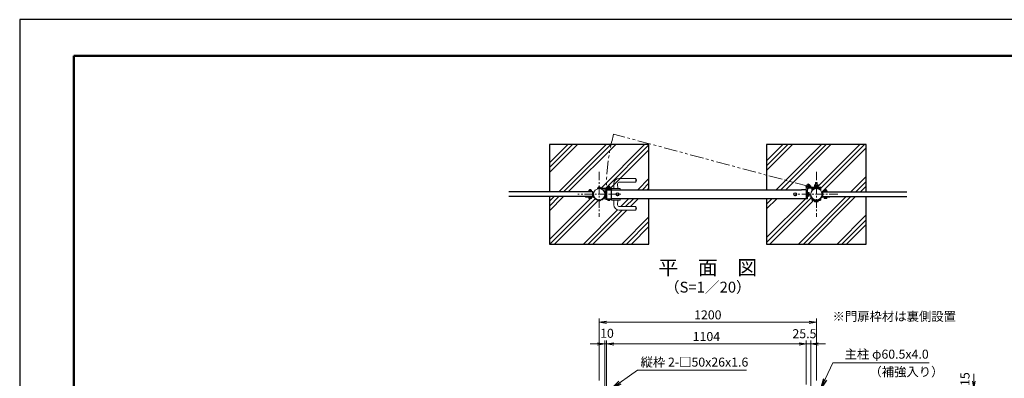
# Model space of a CAD drawing. Units: millimetres. Extents: x 0 to 8443, y -197 to 5940.
# Drawn here: x 0 to 5441, y 3955 to 5940 of the extents above; entities that cross this region are included whole.
import ezdxf
from ezdxf.enums import TextEntityAlignment as Align

# ---------------------------------------------------------------- set-up
doc = ezdxf.new("R2010")
doc.units = ezdxf.units.MM
doc.header["$LTSCALE"] = 3
doc.header["$MEASUREMENT"] = 0
doc.linetypes.add('CENTER', pattern=[50.8, 31.75, -6.35, 6.35, -6.35])
doc.linetypes.add('PHANTOMX2', pattern=[5, 2.5, -0.5, 0.5, -0.5, 0.5, -0.5])
doc.layers.get('Defpoints').update_dxf_attribs({"color": 8})
for name, color, linetype, lineweight in [('D-BMK', 2, 'CENTER', 13), ('D-STR-DIM', 7, 'Continuous', 13), ('D-STR-TXT', 7, 'Continuous', 13), ('D-STR3', 3, 'Continuous', 13)]:
    doc.layers.add(name, color=color, linetype=linetype, lineweight=lineweight)
for name, color, linetype in [('D-STR1', 1, 'Continuous'), ('D-STR4', 7, 'Continuous'), ('D-TTL', 2, 'Continuous'), ('D-TTL-TXT', 7, 'Continuous')]:
    doc.layers.add(name, color=color, linetype=linetype)
doc.styles.add('ゴシック', font='txt')
doc.dimstyles.new('STYLE', dxfattribs={"dimscale": 30, "dimtxt": 2.5, "dimasz": 2, "dimexe": 1, "dimexo": 1, "dimgap": 0.8, "dimtad": 1, "dimdsep": 46, "dimtxsty": 'ゴシック', "dimblk": 'OPEN', "dimcen": 1e-08, "dimclrd": 256, "dimclre": 256, "dimclrt": 256, "dimadec": 0, "dimazin": 2, "dimtfac": 1, "dimtmove": 2, "dimatfit": 3, "dimldrblk": 'OPEN', "dimfxl": 1, "dimtolj": 1, "dimtzin": 0, "dimlwd": -1, "dimlwe": -1, "dimarcsym": 0})

# ---------------------------------------------------------------- blocks, each defined once
blk = doc.blocks.new('_Open')
at = {"color": 0, "linetype": 'ByBlock', "lineweight": -2}
for p, q in [((-1, 0.167), (0, 0)), ((-1, -0.167), (0, 0)), ((0, 0), (-1, 0))]:
    blk.add_line(p, q, dxfattribs=at)
blk = doc.blocks.new('*D1')
at = {"layer": 'D-STR-DIM'}
for p, q in [((4306.6, 4145.6), (4266.6, 4145.6)), ((4346.6, 3921.4), (4346.6, 4165.6)), ((4346.6, 4145.6), (4372.1, 4145.6)), ((4372.1, 3908.6), (4372.1, 4165.6)), ((4412.1, 4145.6), (4452.1, 4145.6))]:
    blk.add_line(p, q, dxfattribs=at)
at = {"layer": 'Defpoints', "color": 0}
for p in [(4372.1, 4145.6), (4346.6, 3901.4), (4372.1, 3888.6)]:
    blk.add_point(p, dxfattribs=at)
at = {"layer": 'D-STR-DIM', "xscale": 40, "yscale": 40, "zscale": 40}
blk.add_blockref('_Open', (4346.6, 4145.6), dxfattribs=at)
at = {"layer": 'D-STR-DIM', "xscale": 40, "yscale": 40, "zscale": 40, "rotation": 180}
blk.add_blockref('_Open', (4372.1, 4145.6), dxfattribs=at)
at = {"layer": 'D-STR-DIM', "insert": (4336.4, 4202.4), "char_height": 50, "attachment_point": 5, "style": 'ゴシック'}
blk.add_mtext('\\A1;25.5', dxfattribs=at)
blk = doc.blocks.new('*D2')
at = {"layer": 'D-STR-DIM'}
for p, q in [((3192.6, 4145.6), (3152.6, 4145.6)), ((3232.6, 3908.6), (3232.6, 4165.6)), ((3232.6, 4145.6), (3242.6, 4145.6)), ((3242.6, 3850.6), (3242.6, 4165.6)), ((3282.6, 4145.6), (3322.6, 4145.6))]:
    blk.add_line(p, q, dxfattribs=at)
at = {"layer": 'Defpoints', "color": 0}
for p in [(3242.6, 4145.6), (3232.6, 3888.6), (3242.6, 3830.6)]:
    blk.add_point(p, dxfattribs=at)
at = {"layer": 'D-STR-DIM', "xscale": 40, "yscale": 40, "zscale": 40}
blk.add_blockref('_Open', (3232.6, 4145.6), dxfattribs=at)
at = {"layer": 'D-STR-DIM', "xscale": 40, "yscale": 40, "zscale": 40, "rotation": 180}
blk.add_blockref('_Open', (3242.6, 4145.6), dxfattribs=at)
at = {"layer": 'D-STR-DIM', "insert": (3245.3, 4204.7), "char_height": 50, "attachment_point": 5, "style": 'ゴシック'}
blk.add_mtext('\\A1;10', dxfattribs=at)
blk = doc.blocks.new('*D3')
at = {"layer": 'D-STR-DIM'}
for p, q in [((3242.6, 3850.6), (3242.6, 4165.6)), ((3282.6, 4145.6), (4306.6, 4145.6)), ((4346.6, 3921.4), (4346.6, 4165.6))]:
    blk.add_line(p, q, dxfattribs=at)
at = {"layer": 'Defpoints', "color": 0}
for p in [(4346.6, 4145.6), (4346.6, 3901.4), (3242.6, 3830.6)]:
    blk.add_point(p, dxfattribs=at)
at = {"layer": 'D-STR-DIM', "xscale": 40, "yscale": 40, "zscale": 40, "rotation": 180}
blk.add_blockref('_Open', (3242.6, 4145.6), dxfattribs=at)
at = {"layer": 'D-STR-DIM', "xscale": 40, "yscale": 40, "zscale": 40}
blk.add_blockref('_Open', (4346.6, 4145.6), dxfattribs=at)
at = {"layer": 'D-STR-DIM', "insert": (3794.6, 4186.6), "char_height": 50, "attachment_point": 5, "style": 'ゴシック'}
blk.add_mtext('\\A1;1104', dxfattribs=at)
blk = doc.blocks.new('*D4')
at = {"layer": 'D-STR-DIM'}
for p, q in [((3202.4, 3943.2), (3202.4, 4285.6)), ((3242.4, 4265.6), (4362.4, 4265.6)), ((4402.4, 3943.2), (4402.4, 4285.6))]:
    blk.add_line(p, q, dxfattribs=at)
at = {"layer": 'Defpoints', "color": 0}
for p in [(4402.4, 4265.6), (3202.4, 3923.2), (4402.4, 3923.2)]:
    blk.add_point(p, dxfattribs=at)
at = {"layer": 'D-STR-DIM', "xscale": 40, "yscale": 40, "zscale": 40, "rotation": 180}
blk.add_blockref('_Open', (3202.4, 4265.6), dxfattribs=at)
at = {"layer": 'D-STR-DIM', "xscale": 40, "yscale": 40, "zscale": 40}
blk.add_blockref('_Open', (4402.4, 4265.6), dxfattribs=at)
at = {"layer": 'D-STR-DIM', "insert": (3802.4, 4306.6), "char_height": 50, "attachment_point": 5, "style": 'ゴシック'}
blk.add_mtext('\\A1;1200', dxfattribs=at)
blk = doc.blocks.new('*D19')
at = {"layer": 'D-STR-DIM'}
for p, q in [((5272.4, 3939.9), (5272.4, 3979.9)), ((4922.4, 3899.9), (5292.4, 3899.9)), ((4922.4, 3884.9), (5292.4, 3884.9)), ((5272.4, 3884.9), (5272.4, 3899.9)), ((5272.4, 3844.9), (5272.4, 3804.9))]:
    blk.add_line(p, q, dxfattribs=at)
at = {"layer": 'Defpoints', "color": 0}
for p in [(4902.4, 3899.9), (4902.4, 3884.9), (5272.4, 3899.9)]:
    blk.add_point(p, dxfattribs=at)
at = {"layer": 'D-STR-DIM', "xscale": 40, "yscale": 40, "zscale": 40}
for p, rotation in [((5272.4, 3899.9), 270), ((5272.4, 3884.9), 90)]:
    blk.add_blockref('_Open', p, dxfattribs=dict(at, rotation=rotation))
at = {"layer": 'D-STR-DIM', "insert": (5223.4, 3951.2), "char_height": 50, "attachment_point": 5, "rotation": 90, "style": 'ゴシック'}
blk.add_mtext('\\A1;15', dxfattribs=at)

msp = doc.modelspace()

# ---------------------------------------------------------------- hatches: boundary and pattern name
at = {"layer": 'D-STR4'}
h = msp.add_hatch(dxfattribs=at)
h.set_pattern_fill('PLAST', color=256, scale=600, angle=45)
h.set_pattern_definition([(45, (3068.5, 4811.49), (-106.066, 106.066), []), (45, (3055.24, 4824.75), (-106.066, 106.066), []), (45, (3041.98, 4838), (-106.066, 106.066), [])])
h.paths.add_polyline_path([(3477.352, 4948.715), (3269.602, 4948.715), (3269.602, 4945.515), (3261.702, 4945.515), (3261.702, 4944.015), (3261.352, 4940.834, -0.26794919), (3259.933, 4940.015), (3251.272, 4940.015, -0.26794919), (3249.852, 4940.834), (3249.852, 4944.015), (3249.502, 4944.015), (3249.502, 4945.515), (3239.602, 4945.515), (3239.602, 4948.715), (3242.602, 4948.715), (3242.602, 4954.715), (3241.002, 4954.715), (3241.002, 4968.265, -0.22239834), (3238.452, 4973.715), (3235.523, 4973.715), (3235.523, 4967.293), (3233.229, 4967.737, -0.35924792), (3202.352, 4942.265), (3202.352, 4939.765), (3211.352, 4939.765, -0.44444444), (3193.352, 4939.765), (3202.352, 4939.765), (3202.352, 4942.265, -0.27963184), (3174.458, 4959.188, 0.14455273), (3170.982, 4960.215), (3127.352, 4960.215), (3127.352, 4957.015), (3161.352, 4957.015), (3161.352, 4955.415), (3159.852, 4955.415), (3159.852, 4950.995, -0.26794919), (3157.982, 4949.915), (3146.723, 4949.915, -0.26794919), (3144.852, 4950.995), (3144.852, 4955.415), (3143.352, 4955.415), (3143.352, 4957.015), (3127.352, 4957.015), (3127.352, 4960.715), (2927.352, 4960.715), (2927.352, 4698.715), (3477.352, 4698.715)])
h.paths.add_polyline_path([(3404.923, 4905.715), (3314.051, 4905.715, -0.42072018), (3304.053, 4915.936), (3304.053, 4915.936), (3304.602, 4940.715), (3282.602, 4940.715), (3283.171, 4915.05, 0.40773671), (3313.164, 4885.715), (3404.923, 4885.715)], flags=16)
h.paths.add_polyline_path([(3477.352, 5248.715), (2927.352, 5248.715), (2927.352, 4986.715), (3141.352, 4986.715), (3141.352, 4988.315), (3144.652, 4988.315), (3144.652, 4990.315), (3144.852, 4996.115, -0.16772515), (3146.574, 4996.815), (3148.352, 4996.815), (3148.352, 4999.415), (3149.352, 5000.415), (3155.352, 5000.415), (3156.352, 4999.415), (3156.352, 4996.815), (3157.835, 4996.815, -0.19436029), (3159.852, 4996.115), (3159.852, 4990.315), (3160.052, 4990.315), (3160.052, 4988.315), (3163.352, 4988.315), (3163.352, 4986.715), (3167.352, 4986.715), (3167.352, 4973.715), (3170.902, 4973.715, -0.33154773), (3193.352, 5003.849), (3193.352, 5005.115), (3192.652, 5005.115), (3192.652, 5008.315), (3194.852, 5008.315), (3194.852, 5011.235, -0.16772515), (3196.574, 5011.935), (3198.352, 5011.935), (3198.352, 5013.965), (3199.152, 5014.765), (3205.552, 5014.765), (3206.352, 5013.965), (3206.352, 5011.935), (3207.835, 5011.935, -0.19436029), (3209.852, 5011.235), (3209.852, 5008.315), (3249.352, 5008.315), (3249.352, 5009.915), (3249.837, 5009.915), (3249.837, 5014.424), (3250.687, 5014.915), (3252.602, 5014.915), (3252.602, 5018.149), (3253.468, 5019.015), (3257.736, 5019.015), (3258.602, 5018.149), (3258.602, 5014.915), (3260.487, 5014.915), (3261.337, 5014.424), (3261.337, 5009.915), (3261.852, 5009.915), (3261.852, 5008.315), (3268.602, 5008.315), (3268.602, 5005.115), (3269.602, 5005.115), (3269.602, 5006.415, -0.41421356), (3269.902, 5006.715), (3317.302, 5006.715, -0.41421356), (3317.602, 5006.415), (3317.602, 4998.715), (3477.352, 4998.715)])
h.paths.add_polyline_path([(3404.923, 5041.715, 0.26794979), (3404.923, 5061.715)], flags=16)
h = msp.add_hatch(dxfattribs=at)
h.set_pattern_fill('PLAST', color=256, scale=600, angle=45)
h.set_pattern_definition([(45, (-3537.12, 622.75), (-106.066, 106.066), []), (45, (-3550.38, 636.01), (-106.066, 106.066), []), (45, (-3563.64, 649.27), (-106.066, 106.066), [])])
h.paths.add_polyline_path([(4677.352, 5248.715), (4127.352, 5248.715), (4127.352, 5079.703), (4346.972, 5020.845, -0.8769566), (4368.302, 5018.037, -0.11637462), (4367.158, 5013.187), (4391.852, 5013.187), (4391.852, 5015.187), (4393.152, 5015.187), (4393.152, 5017.687), (4397.445, 5017.687), (4397.445, 5024.783, -0.07689267), (4402.352, 5025.542), (4402.352, 5028.265), (4407.352, 5028.265), (4407.352, 5024.845, -0.26110588), (4411.592, 5025.115), (4412.167, 5024.783), (4412.167, 5017.687), (4411.552, 5015.187), (4412.852, 5015.187), (4412.852, 5013.187), (4427.162, 5013.187), (4427.162, 5007.187), (4424.152, 5007.187, -0.41421356), (4427.352, 5003.987), (4427.352, 4994.687), (4425.789, 4994.687, -0.18454131), (4433.802, 4973.715), (4437.352, 4973.715), (4437.352, 4986.715), (4441.352, 4986.715), (4441.352, 4988.315), (4444.652, 4988.315), (4444.652, 4990.315), (4444.852, 4990.315), (4444.852, 4996.115, -0.16857336), (4446.585, 4996.815), (4448.352, 4996.815), (4448.352, 4999.415), (4449.352, 5000.415), (4455.352, 5000.415), (4456.352, 4999.415), (4456.352, 4996.815), (4459.852, 4996.815), (4459.852, 4990.315), (4460.052, 4990.315), (4460.052, 4988.315), (4463.352, 4988.315), (4677.352, 4987.535)])
h.paths.add_polyline_path([(4397.352, 5027.515), (4397.352, 5025.687), (4398.102, 5025.687), (4398.102, 5028.265)], flags=16)
h.paths.add_polyline_path([(4346.602, 5018.037, -0.06555474), (4346.972, 5020.845), (4127.352, 5079.703), (4127.352, 4998.715), (4320.024, 4998.715), (4346.602, 4998.715)], flags=17)
h.paths.add_polyline_path([(4677.352, 4960.715), (4477.352, 4960.715), (4477.352, 4957.015), (4461.352, 4957.015), (4461.352, 4955.415), (4459.852, 4955.415), (4459.852, 4950.995, -0.26794919), (4457.982, 4949.915), (4446.723, 4949.915, -0.26794919), (4444.852, 4950.995), (4444.852, 4955.415), (4443.352, 4955.415), (4433.723, 4957.015, 0.25680703), (4431.021, 4955.529, -0.04447931), (4427.352, 4950.745), (4427.352, 4943.443, -0.41421356), (4424.152, 4940.243), (4412.852, 4940.243), (4412.852, 4938.243), (4412.167, 4932.146), (4412.167, 4938.243), (4409.698, 4938.243, -0.05858284), (4407.26, 4936.802), (4407.26, 4932.146, -0.15470054), (4397.445, 4932.146, -0.26794919), (4393.113, 4931.814), (4392.537, 4932.146), (4392.537, 4938.243), (4391.852, 4938.243), (4391.852, 4940.243), (4380.552, 4940.243, -0.41421356), (4377.352, 4943.443), (4377.352, 4950.745, -0.13884676), (4369.021, 4967.262), (4371.476, 4967.737, -0.04784591), (4370.902, 4973.715), (4361.602, 4973.715), (4361.602, 4963.9), (4354.602, 4963.9), (4354.602, 4963.215), (4352.602, 4963.215), (4352.602, 4948.327), (4345.002, 4948.327), (4345.002, 4948.715), (4320.024, 4948.715), (4127.352, 4948.715), (4127.352, 4698.715), (4677.352, 4698.715)])

# ---------------------------------------------------------------- linework, layer by layer
msp.add_lwpolyline([(3249.502, 5011.415), (3261.702, 5011.415), (3261.702, 5009.915), (3249.502, 5009.915)], close=True)
at = {"layer": 'D-BMK', "linetype": 'PHANTOMX2', "ltscale": 10}
msp.add_line((4357.452, 5018.037), (3282.174, 5306.208), dxfattribs=at)
at = {"layer": 'D-BMK', "ltscale": 0.5}
for p, q in [((3202.352, 5098.715), (3202.352, 4848.715)), ((4402.352, 5098.715), (4402.352, 4848.715)), ((3321.063, 4973.715), (3083.641, 4973.715)), ((4521.063, 4973.715), (4283.641, 4973.715))]:
    msp.add_line(p, q, dxfattribs=at)
at = {"layer": 'D-BMK'}
for p, q in [((4341.766, 5018.037), (4373.139, 5018.037)), ((4357.452, 5002.35), (4357.452, 5033.723))]:
    msp.add_line(p, q, dxfattribs=at)
at = {"layer": 'D-BMK', "linetype": 'PHANTOMX2', "ltscale": 10}
msp.add_arc((4358.03, 5009.565), 1116.004, 164.58498, 179.562995, dxfattribs=at)
at = {"layer": 'D-STR1'}
for p, q in [((3167.352, 4960.715), (3167.352, 4986.715)), ((3242.602, 4998.715), (3268.602, 4998.715)), ((3242.602, 4998.715), (3268.602, 4998.715)), ((3242.602, 4998.715), (3242.602, 4948.715)), ((3268.602, 4998.715), (4320.024, 4998.715)), ((3268.602, 4998.715), (3268.602, 4948.715)), ((4346.602, 4998.715), (4320.024, 4998.715)), ((4345.002, 4998.715), (4345.002, 4948.715)), ((4346.602, 4998.715), (4346.602, 4948.715)), ((4437.352, 4960.715), (4437.352, 4986.715)), ((3242.602, 4948.715), (3268.602, 4948.715)), ((4320.024, 4948.715), (3268.602, 4948.715)), ((4346.024, 4948.715), (4320.024, 4948.715))]:
    msp.add_line(p, q, dxfattribs=at)
for points in [[(3167.352, 4986.715), (2702.352, 4986.715)], [(3167.352, 4960.715), (2702.352, 4960.715)], [(4437.352, 4986.715), (4902.352, 4986.715)], [(4437.352, 4960.715), (4902.352, 4960.715)]]:
    msp.add_lwpolyline(points, dxfattribs=at)
at = {"layer": 'D-STR3'}
for p, q in [((3313.164, 5061.715), (3404.923, 5061.715)), ((3404.923, 5061.715), (3404.923, 5041.715)), ((3194.852, 5005.435), (3194.852, 5011.235)), ((3196.574, 5011.935), (3208.12, 5011.935)), ((3198.352, 5013.965), (3199.152, 5014.765)), ((3198.352, 5011.935), (3198.352, 5013.965)), ((3198.352, 5013.965), (3206.352, 5013.965)), ((3198.602, 5005.435), (3198.602, 5011.235)), ((3199.152, 5014.765), (3205.552, 5014.765)), ((3199.152, 5011.935), (3199.152, 5014.765)), ((3205.552, 5011.935), (3205.552, 5014.765)), ((3206.352, 5013.965), (3205.552, 5014.765)), ((3206.102, 5005.435), (3206.102, 5011.235)), ((3206.352, 5011.935), (3206.352, 5013.965)), ((3209.852, 5005.435), (3209.852, 5011.235)), ((3250.687, 5016.415), (3249.837, 5015.924)), ((3249.837, 5015.924), (3249.837, 5011.415)), ((3249.837, 5011.415), (3261.337, 5011.415)), ((3250.687, 5016.415), (3260.487, 5016.415)), ((3252.602, 5018.149), (3253.468, 5019.015)), ((3252.602, 5016.415), (3252.602, 5018.149)), ((3252.602, 5018.149), (3258.602, 5018.149)), ((3252.7, 5015.924), (3252.7, 5011.415)), ((3253.468, 5016.415), (3253.468, 5019.015)), ((3253.468, 5019.015), (3257.736, 5019.015)), ((3257.736, 5016.415), (3257.736, 5019.015)), ((3258.602, 5018.149), (3257.736, 5019.015)), ((3258.474, 5015.924), (3258.474, 5011.415)), ((3258.602, 5016.415), (3258.602, 5018.149)), ((3260.487, 5016.415), (3261.337, 5015.924)), ((3261.337, 5015.924), (3261.337, 5011.415)), ((3269.602, 4998.715), (3269.602, 5006.415)), ((3269.602, 4998.715), (3269.602, 5006.415)), ((3269.902, 5006.715), (3317.302, 5006.715)), ((3283.171, 5032.38), (3282.602, 5006.715)), ((3304.053, 5031.493), (3304.602, 5006.715)), ((3314.051, 5041.715), (3404.923, 5041.715)), ((3317.602, 4998.715), (3317.602, 5006.415)), ((4346.602, 5018.037), (4346.602, 4948.327)), ((4352.602, 4948.327), (4352.602, 5008.331)), ((4357.452, 5007.187), (4394.852, 5007.187)), ((4398.352, 5013.187), (4367.158, 5013.187)), ((4412.852, 5015.187), (4391.852, 5015.187)), ((4391.852, 5013.187), (4391.852, 5015.187)), ((4392.537, 5024.783), (4394.102, 5025.687)), ((4392.537, 5017.687), (4392.537, 5024.783)), ((4392.537, 5017.687), (4412.167, 5017.687)), ((4393.152, 5015.187), (4393.152, 5017.687)), ((4394.102, 5025.687), (4410.602, 5025.687)), ((4394.852, 5005.435), (4394.852, 5011.235)), ((4408.13, 5011.935), (4396.585, 5011.935)), ((4397.352, 5037.493), (4398.102, 5038.243)), ((4407.352, 5037.493), (4397.352, 5037.493)), ((4397.352, 5025.687), (4397.352, 5037.493)), ((4397.445, 5017.687), (4397.445, 5024.783)), ((4398.102, 5025.687), (4398.102, 5038.243)), ((4406.602, 5038.243), (4398.102, 5038.243)), ((4398.352, 5013.965), (4399.152, 5014.765)), ((4398.352, 5011.935), (4398.352, 5013.965)), ((4406.352, 5013.965), (4398.352, 5013.965)), ((4398.602, 5005.435), (4398.602, 5011.235)), ((4405.552, 5014.765), (4399.152, 5014.765)), ((4399.152, 5011.935), (4399.152, 5014.765)), ((4402.728, 5015.187), (4401.284, 5017.687)), ((4403.42, 5015.187), (4401.977, 5017.687)), ((4405.552, 5011.935), (4405.552, 5014.765)), ((4406.352, 5013.965), (4405.552, 5014.765)), ((4406.102, 5005.435), (4406.102, 5011.235)), ((4406.352, 5011.935), (4406.352, 5013.965)), ((4427.162, 5013.187), (4406.352, 5013.187)), ((4407.352, 5037.493), (4406.602, 5038.243)), ((4406.602, 5025.687), (4406.602, 5038.243)), ((4407.26, 5017.687), (4407.26, 5024.783)), ((4407.352, 5025.687), (4407.352, 5037.493)), ((4409.852, 5005.435), (4409.852, 5011.235)), ((4409.852, 5007.187), (4427.162, 5007.187)), ((4412.167, 5024.783), (4410.602, 5025.687)), ((4411.552, 5015.187), (4411.552, 5017.687)), ((4412.167, 5017.687), (4412.167, 5024.783)), ((4412.852, 5013.187), (4412.852, 5015.187)), ((4427.162, 5007.187), (4427.162, 5013.187)), ((3170.982, 4960.215), (3127.352, 4960.215)), ((3127.352, 4957.015), (3127.352, 4960.215)), ((3170.982, 4957.015), (3127.352, 4957.015)), ((3163.352, 4988.315), (3141.352, 4988.315)), ((3141.352, 4986.715), (3141.352, 4988.315)), ((3141.352, 4986.715), (3141.352, 4988.315)), ((3163.352, 4986.715), (3141.352, 4986.715)), ((3143.352, 4957.015), (3161.352, 4957.015)), ((3143.352, 4957.015), (3143.352, 4955.415)), ((3143.352, 4955.415), (3161.352, 4955.415)), ((3160.052, 4990.315), (3144.652, 4990.315)), ((3144.652, 4988.315), (3144.652, 4990.315)), ((3160.052, 4988.315), (3144.652, 4988.315)), ((3144.852, 4990.315), (3144.852, 4996.115)), ((3144.852, 4990.315), (3159.852, 4990.315)), ((3144.852, 4960.215), (3144.852, 4960.715)), ((3144.852, 4960.215), (3159.852, 4960.215)), ((3144.852, 4950.995), (3144.852, 4955.415)), ((3144.852, 4955.415), (3159.852, 4955.415)), ((3146.574, 4996.815), (3158.12, 4996.815)), ((3148.352, 4999.415), (3149.352, 5000.415)), ((3148.352, 4996.815), (3148.352, 4999.415)), ((3148.352, 4999.415), (3156.352, 4999.415)), ((3148.594, 4950.995), (3148.594, 4955.415)), ((3148.602, 4990.315), (3148.602, 4996.115)), ((3148.602, 4960.215), (3148.602, 4960.715)), ((3149.352, 4996.815), (3149.352, 5000.415)), ((3149.352, 5000.415), (3155.352, 5000.415)), ((3155.352, 4996.815), (3155.352, 5000.415)), ((3156.352, 4999.415), (3155.352, 5000.415)), ((3156.102, 4990.315), (3156.102, 4996.115)), ((3156.102, 4960.215), (3156.102, 4960.715)), ((3156.111, 4950.995), (3156.111, 4955.415)), ((3156.352, 4996.815), (3156.352, 4999.415)), ((3159.852, 4990.315), (3159.852, 4996.115)), ((3159.852, 4960.215), (3159.852, 4960.715)), ((3159.852, 4950.995), (3159.852, 4955.415)), ((3160.052, 4988.315), (3160.052, 4990.315)), ((3161.352, 4957.015), (3161.352, 4955.415)), ((3163.352, 4986.715), (3163.352, 4988.315)), ((3163.352, 4986.715), (3163.352, 4988.315)), ((3194.852, 5005.435), (3209.852, 5005.435)), ((3199.152, 5005.001), (3199.152, 5005.435)), ((3205.552, 5005.001), (3205.552, 5005.435)), ((3221.523, 4998.715), (3233.523, 4998.715)), ((3221.523, 4998.647), (3221.523, 4998.715)), ((3235.523, 4967.293), (3235.523, 4996.715)), ((3235.523, 4950.715), (3235.523, 4966.481)), ((3241.002, 4992.715), (3241.002, 4979.164)), ((3241.002, 4992.715), (3242.602, 4992.715)), ((3241.002, 4992.715), (3242.602, 4992.715)), ((3241.002, 4968.265), (3241.002, 4954.715)), ((3241.002, 4954.715), (3242.602, 4954.715)), ((3241.002, 4954.715), (3242.602, 4954.715)), ((3241.424, 4979.49), (3242.602, 4979.49)), ((3241.424, 4967.94), (3242.602, 4967.94)), ((3242.602, 4979.49), (3242.602, 4967.94)), ((4354.602, 4984.215), (4352.602, 4984.215)), ((4354.602, 4963.215), (4352.602, 4963.215)), ((4354.602, 4963.215), (4354.602, 4984.215)), ((4360.699, 4983.53), (4354.602, 4983.53)), ((4360.699, 4978.622), (4354.602, 4978.622)), ((4360.699, 4968.807), (4354.602, 4968.807)), ((4360.699, 4963.9), (4354.602, 4963.9)), ((4361.602, 4981.965), (4360.699, 4983.53)), ((4361.602, 4965.465), (4360.699, 4963.9)), ((4361.602, 4965.465), (4361.602, 4981.965)), ((4409.852, 5005.435), (4394.852, 5005.435)), ((4399.152, 5005.001), (4399.152, 5005.435)), ((4405.552, 5005.001), (4405.552, 5005.435)), ((4433.723, 4960.215), (4477.352, 4960.215)), ((4433.723, 4957.015), (4477.352, 4957.015)), ((4441.352, 4988.315), (4463.352, 4988.315)), ((4441.352, 4986.715), (4441.352, 4988.315)), ((4441.352, 4986.715), (4441.352, 4988.315)), ((4441.352, 4986.715), (4463.352, 4986.715)), ((4461.352, 4957.015), (4443.352, 4957.015)), ((4443.352, 4957.015), (4443.352, 4955.415)), ((4461.352, 4955.415), (4443.352, 4955.415)), ((4444.652, 4990.315), (4460.052, 4990.315)), ((4444.652, 4988.315), (4444.652, 4990.315)), ((4444.652, 4988.315), (4460.052, 4988.315)), ((4444.852, 4990.315), (4444.852, 4996.115)), ((4459.852, 4990.315), (4444.852, 4990.315)), ((4444.852, 4960.215), (4444.852, 4960.715)), ((4459.852, 4960.215), (4444.852, 4960.215)), ((4444.852, 4950.995), (4444.852, 4955.415)), ((4459.852, 4955.415), (4444.852, 4955.415)), ((4458.13, 4996.815), (4446.585, 4996.815)), ((4448.352, 4999.415), (4449.352, 5000.415)), ((4448.352, 4996.815), (4448.352, 4999.415)), ((4456.352, 4999.415), (4448.352, 4999.415)), ((4448.594, 4950.995), (4448.594, 4955.415)), ((4448.602, 4990.315), (4448.602, 4996.115)), ((4448.602, 4960.215), (4448.602, 4960.715)), ((4449.352, 4996.815), (4449.352, 5000.415)), ((4455.352, 5000.415), (4449.352, 5000.415)), ((4455.352, 4996.815), (4455.352, 5000.415)), ((4456.352, 4999.415), (4455.352, 5000.415)), ((4456.102, 4990.315), (4456.102, 4996.115)), ((4456.102, 4960.215), (4456.102, 4960.715)), ((4456.111, 4950.995), (4456.111, 4955.415)), ((4456.352, 4996.815), (4456.352, 4999.415)), ((4459.852, 4990.315), (4459.852, 4996.115)), ((4459.852, 4960.215), (4459.852, 4960.715)), ((4459.852, 4950.995), (4459.852, 4955.415)), ((4460.052, 4988.315), (4460.052, 4990.315)), ((4461.352, 4957.015), (4461.352, 4955.415)), ((4463.352, 4986.715), (4463.352, 4988.315)), ((4463.352, 4986.715), (4463.352, 4988.315)), ((4477.352, 4957.015), (4477.352, 4960.215)), ((3146.723, 4949.915), (3157.982, 4949.915)), ((3193.352, 4939.765), (3211.352, 4939.765)), ((3196.702, 4939.765), (3196.702, 4940.238)), ((3208.002, 4939.765), (3208.002, 4940.238)), ((3221.523, 4948.783), (3221.523, 4948.715)), ((3225.322, 4948.715), (3233.523, 4948.715)), ((3249.852, 4944.015), (3261.352, 4944.015)), ((3249.852, 4940.834), (3249.852, 4944.015)), ((3251.272, 4940.015), (3259.933, 4940.015)), ((3252.692, 4940.834), (3252.692, 4944.015)), ((3258.513, 4940.834), (3258.513, 4944.015)), ((3261.352, 4940.834), (3261.352, 4944.015)), ((3269.602, 4948.715), (3269.602, 4941.015)), ((3269.902, 4940.715), (3317.302, 4940.715)), ((3283.171, 4915.05), (3282.602, 4940.715)), ((3304.053, 4915.936), (3304.602, 4940.715)), ((3314.051, 4905.715), (3404.923, 4905.715)), ((3317.602, 4948.715), (3317.602, 4941.015)), ((3404.923, 4885.715), (3404.923, 4905.715)), ((4346.602, 4948.327), (4352.602, 4948.327)), ((4391.852, 4938.243), (4391.852, 4940.243)), ((4395.007, 4938.243), (4391.852, 4938.243)), ((4392.537, 4932.146), (4392.537, 4938.243)), ((4394.102, 4931.243), (4392.537, 4932.146)), ((4411.352, 4939.765), (4393.352, 4939.765)), ((4410.602, 4931.243), (4394.102, 4931.243)), ((4396.702, 4939.765), (4396.702, 4940.238)), ((4397.445, 4932.146), (4397.445, 4936.802)), ((4407.26, 4932.146), (4407.26, 4936.802)), ((4408.002, 4939.765), (4408.002, 4940.238)), ((4412.852, 4938.243), (4409.698, 4938.243)), ((4410.602, 4931.243), (4412.167, 4932.146)), ((4412.167, 4932.146), (4412.167, 4938.243)), ((4412.852, 4938.243), (4412.852, 4940.243)), ((4457.982, 4949.915), (4446.723, 4949.915)), ((3313.164, 4885.715), (3404.923, 4885.715))]:
    msp.add_line(p, q, dxfattribs=at)
for points in [[(3194.852, 5008.315), (3192.652, 5008.315), (3192.652, 5005.115), (3193.352, 5005.115)], [(3211.352, 5005.115), (3268.602, 5005.115), (3268.602, 5008.315), (3209.852, 5008.315)], [(3211.352, 5003.849), (3211.352, 5005.435), (3193.352, 5005.435), (3193.352, 5003.849)], [(3233.229, 4967.737), (3235.683, 4967.262)], [(3269.602, 5001.915), (3239.602, 5001.915), (3239.602, 5005.115), (3269.602, 5005.115)], [(3269.602, 4998.715), (3239.602, 4998.715), (3239.602, 5001.915), (3269.602, 5001.915)], [(4371.476, 4967.737), (4369.021, 4967.262)], [(4380.552, 4996.383), (4380.552, 5003.987), (4393.825, 5003.987)], [(4393.352, 5003.849), (4393.352, 5005.435), (4411.352, 5005.435), (4411.352, 5003.849)], [(4410.879, 5003.987), (4424.152, 5003.987), (4424.152, 4996.383)], [(3269.602, 4945.515), (3239.602, 4945.515), (3239.602, 4948.715), (3269.602, 4948.715)], [(4386.983, 4943.443), (4380.552, 4943.443), (4380.552, 4947.688)], [(4424.152, 4947.688), (4424.152, 4943.443), (4417.722, 4943.443)]]:
    msp.add_lwpolyline(points, dxfattribs=at)
for points in [[(3249.352, 5009.915), (3249.352, 5008.315), (3261.852, 5008.315), (3261.852, 5009.915)], [(3310.602, 4970.006), (3310.602, 4977.423), (3303.602, 4981.465), (3296.602, 4977.423), (3296.602, 4970.006), (3303.602, 4965.965)], [(4292.602, 4970.006), (4292.602, 4977.423), (4285.602, 4981.465), (4278.602, 4977.423), (4278.602, 4970.006), (4285.602, 4965.965)], [(3261.702, 4944.015), (3261.702, 4945.515), (3249.502, 4945.515), (3249.502, 4944.015)]]:
    msp.add_lwpolyline(points, close=True, dxfattribs=at)
for points in [[(4394.852, 5007.187), (4380.552, 5007.187, 0.41421356), (4377.352, 5003.987), (4377.352, 4994.687), (4378.916, 4994.687)], [(4425.789, 4994.687), (4427.352, 4994.687), (4427.352, 5003.987, 0.41421356), (4424.152, 5007.187), (4409.852, 5007.187)], [(4377.352, 4950.745), (4377.352, 4943.443, 0.41421356), (4380.552, 4940.243), (4396.675, 4940.243)], [(4408.03, 4940.243), (4424.152, 4940.243, 0.41421356), (4427.352, 4943.443), (4427.352, 4950.745)]]:
    msp.add_lwpolyline(points, format="xyb", dxfattribs=at)
for centre, radius in [((4357.452, 5018.037), 10.85), ((4357.452, 5018.037), 6.15), ((3202.352, 4973.715), 31.45), ((3303.602, 4973.715), 9), ((4285.602, 4973.715), 9), ((4402.352, 4973.715), 31.45)]:
    msp.add_circle(centre, radius, dxfattribs=at)
for centre, radius, start, end in [((3313.164, 5031.715), 30, 90, 178.730057), ((3387.602, 5051.715), 20, 329.999969, 30.000055), ((3196.727, 5009.091), 2.849, 48.834914, 131.165086), ((3202.352, 5001.541), 10.395, 68.852953, 111.147047), ((3207.977, 5009.089), 2.85, 48.865046, 131.134954), ((3251.269, 5014.096), 2.322, 51.93303, 111.93303), ((3255.587, 5007.679), 8.736, 70.703909, 109.296091), ((3259.905, 5014.096), 2.322, 68.06697, 128.06697), ((3269.902, 5006.415), 0.3, 90, 180), ((3269.902, 5006.415), 0.3, 90, 180), ((3314.051, 5031.715), 10, 90, 181.269882), ((3317.302, 5006.415), 0.3, 0, 90), ((4394.991, 5021.197), 4.345, 55.615865, 124.384135), ((4396.727, 5009.089), 2.85, 48.865046, 131.134954), ((4402.352, 5009.301), 16.241, 72.412106, 107.587894), ((4402.352, 5001.541), 10.395, 68.852953, 111.147047), ((4407.977, 5009.091), 2.849, 48.834914, 131.165086), ((4409.714, 5021.197), 4.345, 55.615865, 124.384135), ((3146.727, 4993.97), 2.849, 48.834914, 131.165086), ((3152.352, 4986.42), 10.395, 68.852953, 111.147047), ((3157.977, 4993.968), 2.85, 48.865046, 131.134954), ((3170.982, 4953.815), 6.4, 57.098853, 90), ((3170.982, 4953.815), 3.2, 32.389106, 90), ((3202.352, 4973.715), 33.95, 212.389106, 349.04288), ((3233.523, 4996.715), 2, 0, 90), ((3245.55, 4973.715), 7.098, 125.546897, 234.453103), ((4357.113, 4981.076), 4.345, 325.615753, 34.384247), ((4345.217, 4973.715), 16.241, 342.412046, 17.587954), ((4357.113, 4966.353), 4.345, 325.615753, 34.384247), ((4402.352, 4973.715), 33.95, 190.95712, 327.610894), ((4433.723, 4953.815), 6.4, 90, 122.901147), ((4433.723, 4953.815), 3.2, 90, 147.610894), ((4446.727, 4993.968), 2.85, 48.865046, 131.134954), ((4452.352, 4986.42), 10.395, 68.852953, 111.147047), ((4457.977, 4993.97), 2.849, 48.834914, 131.165086), ((3146.723, 4952.075), 2.16, 210, 330), ((3152.352, 4956.993), 7.079, 237.93138, 302.06862), ((3157.982, 4952.075), 2.16, 210, 330), ((3202.352, 4947.89), 12.125, 222.075022, 317.924978), ((3233.523, 4950.715), 2, 270, 0), ((3251.272, 4941.654), 1.639, 210, 330), ((3255.602, 4945.592), 5.577, 238.543003, 301.456997), ((3259.933, 4941.654), 1.639, 210, 330), ((3269.902, 4941.015), 0.3, 180, 270), ((3313.164, 4915.715), 30, 181.269943, 270), ((3314.051, 4915.715), 10, 178.730118, 270), ((3317.302, 4941.015), 0.3, 270, 0), ((3387.602, 4895.715), 20, 329.999945, 30.000031), ((4394.991, 4935.732), 4.345, 235.615753, 304.384247), ((4402.352, 4947.89), 12.125, 222.075022, 317.924978), ((4402.352, 4947.628), 16.241, 252.412046, 287.587954), ((4409.714, 4935.732), 4.345, 235.615753, 304.384247), ((4446.723, 4952.075), 2.16, 210, 330), ((4452.352, 4956.993), 7.079, 237.93138, 302.06862), ((4457.982, 4952.075), 2.16, 210, 330)]:
    msp.add_arc(centre, radius, start, end, dxfattribs=at)
msp.add_point((3255.587, 5011.415), dxfattribs=at)
at = {"layer": 'D-STR4'}
for points in [[(3477.352, 4998.715), (3477.352, 5248.715), (2927.352, 5248.715), (2927.352, 4986.715)], [(4677.352, 4986.715), (4677.352, 5248.715), (4127.352, 5248.715), (4127.352, 4998.715)], [(2927.352, 4960.715), (2927.352, 4698.715), (3477.352, 4698.715), (3477.352, 4948.715)], [(4127.352, 4948.715), (4127.352, 4698.715), (4677.352, 4698.715), (4677.352, 4960.715)]]:
    msp.add_lwpolyline(points, dxfattribs=at)
at = {"layer": 'D-TTL', "color": 7}
msp.add_lwpolyline([(0, 0), (8400, 0), (8400, 5940), (0, 5940)], close=True, dxfattribs=at)
at = {"layer": 'D-TTL', "lineweight": 50}
msp.add_lwpolyline([(300, 5740), (8100, 5740), (8100, 200), (300, 200)], close=True, dxfattribs=at)

# ---------------------------------------------------------------- texts
at = {"layer": 'D-STR-TXT', "style": 'ゴシック'}
for s, p in [('※門扉枠材は裏側設置', (4491.737, 4273.108)), ('主柱 φ60.5x4.0', (4558.266, 4064.181)), ('縦枠 2-□50x26x1.6', (3430.829, 4020.116)), ('（補強入り）', (4695.321, 3966.688))]:
    msp.add_text(s, height=50, dxfattribs=at).set_placement(p)
at = {"layer": 'D-TTL-TXT', "style": 'ゴシック'}
for s, height, p in [('平\u3000面\u3000図', 80, (3802.352, 4558.057)), ('（S=1／20）', 60, (3802.352, 4452.329))]:
    msp.add_text(s, height=height, dxfattribs=at).set_placement(p, align=Align.MIDDLE)

# ---------------------------------------------------------------- dimensions: what is measured, and where the dimension line sits
at = {"layer": 'D-STR-DIM'}
for base, p1, p2, picture, middle in [((4402.352, 4265.59), (3202.352, 3923.151), (4402.352, 3923.151), '*D4', (3802.352, 4306.59)), ((4346.602, 4145.59), (3242.602, 3830.59), (4346.602, 3901.419), '*D3', (3794.602, 4186.59))]:
    dim = msp.add_linear_dim(base=base, p1=p1, p2=p2, dimstyle='STYLE', override={"dimscale": 20, "dimdec": 1}, dxfattribs=at)
    dim.commit()
    dim.dimension.update_dxf_attribs({"geometry": picture, "text_midpoint": middle})
for base, p1, p2, picture, middle in [((3242.602, 4145.59), (3232.602, 3888.59), (3242.602, 3830.59), '*D2', (3245.347, 4204.742)), ((4372.102, 4145.59), (4346.602, 3901.419), (4372.102, 3888.59), '*D1', (4336.361, 4202.366))]:
    dim = msp.add_linear_dim(base=base, p1=p1, p2=p2, dimstyle='STYLE', override={"dimscale": 20, "dimdec": 1}, dxfattribs=at)
    dim.commit()
    dim.dimension.update_dxf_attribs({"geometry": picture, "text_midpoint": middle, "dimtype": 160})
dim = msp.add_linear_dim(base=(5272.352, 3899.911), p1=(4902.352, 3884.911), p2=(4902.352, 3899.911), angle=90, dimstyle='STYLE', override={"dimscale": 20, "dimdec": 1}, dxfattribs=at)
dim.commit()
dim.dimension.update_dxf_attribs({"geometry": '*D19', "text_midpoint": (5223.396, 3951.212), "dimtype": 160})

# ---------------------------------------------------------------- leaders
at = {"layer": 'D-STR-TXT'}
for points in [[(4424.557, 3894.607), (4492.556, 4040.698), (5025.714, 4040.698)], [(3267.548, 3897.518), (3413.69, 4000.229), (4015.902, 4000.229)]]:
    msp.add_leader(points, dimstyle='STYLE', override={"dimgap": 0.8, "dimtad": 1}, dxfattribs=at)

doc.saveas('drawing.dxf')
